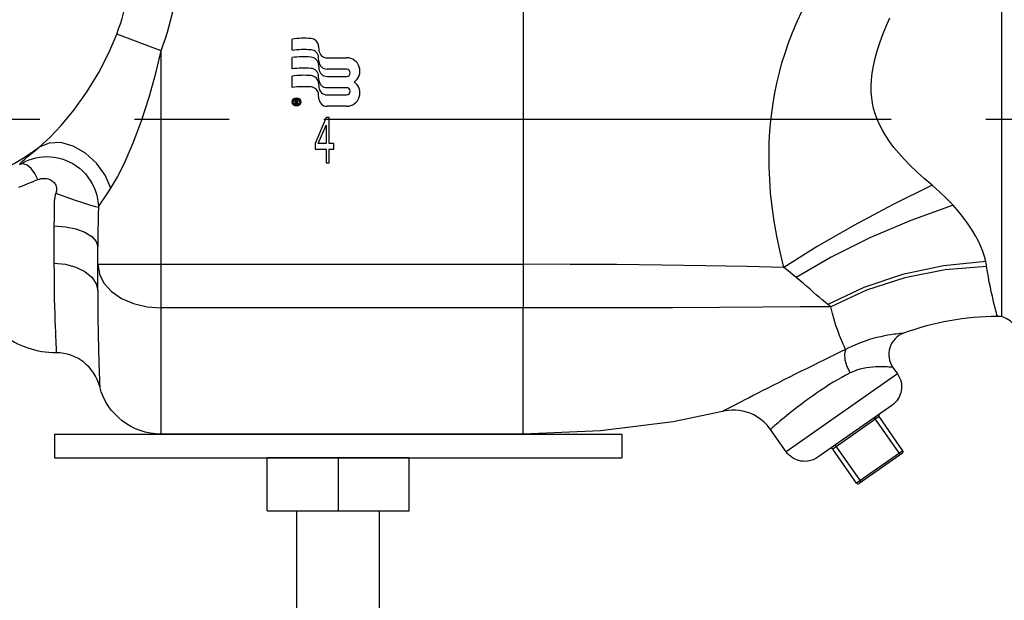
# Model space of a CAD drawing. Units: inches. Extents: x -2668 to -1638, y -1658 to -18.
# Drawn here: x -2147 to -2137, y -320 to -314 of the extents above; entities that cross this region are included whole.
import ezdxf

# ---------------------------------------------------------------- set-up
doc = ezdxf.new("R2010")
doc.units = ezdxf.units.IN
doc.header["$LTSCALE"] = 16
doc.header["$MEASUREMENT"] = 0
doc.linetypes.add('CENTER2', pattern=[1.125, 0.75, -0.125, 0.125, -0.125])
for name, color, linetype in [('CL', 1, 'CENTER2'), ('METER', 2, 'Continuous'), ('PIPE SUPPORT', 7, 'Continuous')]:
    doc.layers.add(name, color=color, linetype=linetype)

# ---------------------------------------------------------------- blocks, each defined once
blk = doc.blocks.new('4-inch Compound Meter_Section View')
at = {"layer": 'METER'}
for p, q in [((18.236, -2.089), (18.236, 2.017)), ((13.176, 1.964), (13.176, -1.536)), ((16.073, 1.031), (16.128, 1.145)), ((17.017, 0.989), (17.053, 1.073)), ((16.024, 0.916), (16.073, 1.031)), ((16.983, 0.904), (17.017, 0.989)), ((8.796, 0.702), (8.88, 0.9)), ((9.349, 0.722), (8.88, 0.9)), ((10.736, 0.728), (10.736, 0.847)), ((15.982, 0.806), (16.024, 0.916)), ((16.951, 0.818), (16.983, 0.904)), ((11.014, 0.773), (11.017, 0.728)), ((15.945, 0.699), (15.982, 0.806)), ((16.899, 0.646), (16.923, 0.732)), ((16.923, 0.732), (16.951, 0.818)), ((8.689, 0.492), (8.796, 0.702)), ((9.294, 0.485), (9.349, 0.722)), ((9.349, -3.333), (9.349, 0.722)), ((10.736, 0.531), (10.736, 0.651)), ((11.017, 0.608), (11.014, 0.653)), ((11.103, 0.648), (11.31, 0.648)), ((15.913, 0.595), (15.945, 0.699)), ((16.88, 0.563), (16.899, 0.646)), ((11.014, 0.577), (11.017, 0.532)), ((11.31, 0.529), (11.103, 0.529)), ((15.886, 0.494), (15.913, 0.595)), ((16.867, 0.487), (16.88, 0.563)), ((8.561, 0.283), (8.689, 0.492)), ((9.224, 0.233), (9.294, 0.485)), ((10.736, 0.335), (10.736, 0.455)), ((11.017, 0.412), (11.014, 0.457)), ((11.103, 0.452), (11.31, 0.452)), ((15.862, 0.394), (15.886, 0.494)), ((16.86, 0.416), (16.867, 0.487)), ((11.014, 0.38), (11.017, 0.336)), ((11.31, 0.332), (11.103, 0.332)), ((15.841, 0.294), (15.862, 0.394)), ((16.856, 0.349), (16.86, 0.416)), ((16.857, 0.287), (16.856, 0.349)), ((8.425, 0.093), (8.561, 0.283)), ((9.142, -0.019), (9.224, 0.233)), ((11.017, 0.216), (11.014, 0.261)), ((11.103, 0.256), (11.31, 0.256)), ((15.824, 0.192), (15.841, 0.294)), ((16.862, 0.226), (16.857, 0.287)), ((16.87, 0.168), (16.862, 0.226)), ((10.767, 0.206), (10.785, 0.206)), ((10.767, 0.156), (10.767, 0.206)), ((10.772, 0.156), (10.767, 0.156)), ((10.785, 0.201), (10.772, 0.201)), ((10.772, 0.201), (10.772, 0.182)), ((10.772, 0.182), (10.785, 0.182)), ((10.785, 0.177), (10.772, 0.177)), ((10.772, 0.177), (10.772, 0.156)), ((10.793, 0.156), (10.785, 0.177)), ((10.79, 0.178), (10.798, 0.156)), ((10.798, 0.156), (10.793, 0.156)), ((11.31, 0.136), (11.103, 0.136)), ((15.809, 0.09), (15.824, 0.192)), ((16.882, 0.111), (16.87, 0.168)), ((16.898, 0.055), (16.882, 0.111)), ((8.293, -0.067), (8.425, 0.093)), ((11.095, 0.017), (10.976, -0.258)), ((11.125, 0.017), (11.095, 0.017)), ((11.125, -0.258), (11.125, 0.017)), ((15.796, -0.016), (15.809, 0.09)), ((16.918, 0), (16.898, 0.055)), ((8.171, -0.196), (8.293, -0.067)), ((9.054, -0.251), (9.142, -0.019)), ((11.01, -0.258), (11.095, -0.065)), ((11.095, -0.065), (11.095, -0.258)), ((15.786, -0.128), (15.796, -0.016)), ((16.943, -0.058), (16.918, 0)), ((16.974, -0.117), (16.943, -0.058)), ((8.06, -0.296), (8.171, -0.196)), ((15.779, -0.249), (15.786, -0.128)), ((17.01, -0.178), (16.974, -0.117)), ((17.051, -0.238), (17.01, -0.178)), ((7.995, -0.35), (8.06, -0.296)), ((8.165, -0.253), (8.06, -0.296)), ((8.289, -0.249), (8.165, -0.253)), ((8.421, -0.286), (8.289, -0.249)), ((8.55, -0.361), (8.421, -0.286)), ((8.969, -0.448), (9.054, -0.251)), ((10.976, -0.258), (10.976, -0.319)), ((11.095, -0.258), (11.01, -0.258)), ((11.175, -0.258), (11.125, -0.258)), ((11.175, -0.319), (11.175, -0.258)), ((15.776, -0.375), (15.779, -0.249)), ((17.097, -0.299), (17.051, -0.238)), ((17.148, -0.361), (17.097, -0.299)), ((7.908, -0.423), (7.945, -0.392)), ((7.945, -0.392), (7.995, -0.35)), ((7.988, -0.42), (8.025, -0.41)), ((8.025, -0.41), (8.063, -0.403)), ((8.063, -0.403), (8.102, -0.399)), ((8.102, -0.399), (8.141, -0.397)), ((8.141, -0.397), (8.18, -0.398)), ((8.18, -0.398), (8.219, -0.402)), ((8.219, -0.402), (8.257, -0.409)), ((8.257, -0.409), (8.298, -0.42)), ((8.665, -0.466), (8.55, -0.361)), ((10.976, -0.319), (11.095, -0.319)), ((11.095, -0.319), (11.095, -0.462)), ((11.125, -0.319), (11.175, -0.319)), ((11.125, -0.462), (11.125, -0.319)), ((15.777, -0.506), (15.776, -0.375)), ((17.206, -0.424), (17.148, -0.361)), ((7.854, -0.48), (7.886, -0.462)), ((7.854, -0.48), (7.857, -0.473)), ((7.892, -0.474), (7.854, -0.48)), ((7.857, -0.473), (7.866, -0.462)), ((7.866, -0.462), (7.882, -0.445)), ((7.882, -0.445), (7.908, -0.423)), ((7.886, -0.462), (7.918, -0.446)), ((7.934, -0.488), (7.892, -0.474)), ((7.918, -0.446), (7.953, -0.432)), ((7.976, -0.523), (7.934, -0.488)), ((7.953, -0.432), (7.988, -0.42)), ((8.298, -0.42), (8.339, -0.434)), ((8.339, -0.434), (8.378, -0.451)), ((8.378, -0.451), (8.416, -0.471)), ((8.416, -0.471), (8.452, -0.494)), ((8.452, -0.494), (8.486, -0.52)), ((8.486, -0.52), (8.518, -0.548)), ((8.757, -0.593), (8.665, -0.466)), ((8.89, -0.609), (8.969, -0.448)), ((11.095, -0.462), (11.125, -0.462)), ((15.783, -0.64), (15.777, -0.506)), ((17.269, -0.49), (17.206, -0.424)), ((17.34, -0.558), (17.269, -0.49)), ((8.014, -0.575), (7.976, -0.523)), ((8.046, -0.639), (8.014, -0.575)), ((8.518, -0.548), (8.548, -0.579)), ((8.548, -0.579), (8.575, -0.613)), ((8.575, -0.613), (8.6, -0.648)), ((8.818, -0.732), (8.757, -0.593)), ((8.818, -0.732), (8.89, -0.609)), ((17.418, -0.628), (17.34, -0.558)), ((7.844, -0.721), (7.901, -0.7)), ((7.901, -0.7), (7.959, -0.676)), ((7.959, -0.676), (7.989, -0.663)), ((7.989, -0.663), (8.018, -0.651)), ((8.018, -0.651), (8.046, -0.639)), ((8.046, -0.639), (8.062, -0.634)), ((8.062, -0.634), (8.078, -0.63)), ((8.078, -0.63), (8.094, -0.627)), ((8.094, -0.627), (8.11, -0.627)), ((8.11, -0.627), (8.125, -0.627)), ((8.125, -0.627), (8.14, -0.63)), ((8.14, -0.63), (8.154, -0.633)), ((8.154, -0.633), (8.167, -0.637)), ((8.167, -0.637), (8.179, -0.643)), ((8.179, -0.643), (8.19, -0.649)), ((8.19, -0.649), (8.2, -0.655)), ((8.2, -0.655), (8.209, -0.663)), ((8.209, -0.663), (8.217, -0.671)), ((8.217, -0.671), (8.224, -0.68)), ((8.224, -0.68), (8.23, -0.689)), ((8.23, -0.689), (8.235, -0.698)), ((8.235, -0.698), (8.238, -0.707)), ((8.238, -0.707), (8.241, -0.716)), ((8.241, -0.716), (8.243, -0.724)), ((8.243, -0.724), (8.243, -0.732)), ((8.6, -0.648), (8.621, -0.685)), ((8.621, -0.685), (8.64, -0.723)), ((8.64, -0.723), (8.656, -0.763)), ((15.793, -0.78), (15.783, -0.64)), ((17.501, -0.699), (17.082, -0.906)), ((17.501, -0.699), (17.418, -0.628)), ((17.58, -0.768), (17.501, -0.699)), ((8.226, -0.824), (8.222, -0.847)), ((8.23, -0.803), (8.226, -0.824)), ((8.236, -0.783), (8.23, -0.803)), ((8.238, -0.778), (8.236, -0.783)), ((8.236, -0.783), (8.34, -0.821)), ((8.239, -0.772), (8.238, -0.778)), ((8.241, -0.767), (8.239, -0.772)), ((8.242, -0.761), (8.241, -0.767)), ((8.243, -0.754), (8.242, -0.761)), ((8.243, -0.732), (8.244, -0.74)), ((8.244, -0.747), (8.243, -0.754)), ((8.244, -0.74), (8.244, -0.747)), ((8.34, -0.821), (8.44, -0.856)), ((8.656, -0.763), (8.668, -0.804)), ((8.668, -0.804), (8.677, -0.846)), ((8.749, -0.834), (8.78, -0.789)), ((8.78, -0.789), (8.818, -0.732)), ((15.809, -0.926), (15.793, -0.78)), ((17.654, -0.839), (17.58, -0.768)), ((8.22, -0.872), (8.219, -0.9)), ((8.219, -0.9), (8.219, -0.931)), ((8.219, -0.931), (8.219, -0.963)), ((8.222, -0.847), (8.22, -0.872)), ((8.44, -0.856), (8.53, -0.886)), ((8.53, -0.886), (8.604, -0.91)), ((8.604, -0.91), (8.657, -0.925)), ((8.657, -0.925), (8.686, -0.931)), ((8.677, -0.846), (8.683, -0.888)), ((8.683, -0.888), (8.686, -0.931)), ((8.686, -0.931), (8.694, -0.916)), ((8.686, -0.931), (8.686, -0.958)), ((8.694, -0.916), (8.707, -0.896)), ((8.707, -0.896), (8.725, -0.869)), ((8.725, -0.869), (8.749, -0.834)), ((15.831, -1.079), (15.809, -0.926)), ((17.082, -0.906), (16.673, -1.126)), ((17.723, -0.912), (17.277, -1.072)), ((17.723, -0.912), (17.654, -0.839)), ((17.783, -0.981), (17.723, -0.912)), ((8.219, -0.963), (8.217, -1.047)), ((8.685, -1.013), (8.684, -1.044)), ((8.686, -0.958), (8.685, -0.985)), ((8.685, -0.985), (8.685, -1.013)), ((17.836, -1.047), (17.783, -0.981)), ((8.217, -1.047), (8.216, -1.13)), ((8.216, -1.13), (8.337, -1.139)), ((8.216, -1.13), (8.216, -1.523)), ((8.337, -1.139), (8.449, -1.162)), ((8.682, -1.114), (8.681, -1.151)), ((8.684, -1.044), (8.682, -1.114)), ((15.859, -1.238), (15.831, -1.079)), ((16.673, -1.126), (16.286, -1.349)), ((17.277, -1.072), (16.842, -1.257)), ((17.883, -1.112), (17.836, -1.047)), ((17.924, -1.174), (17.883, -1.112)), ((8.449, -1.162), (8.544, -1.198)), ((8.544, -1.198), (8.617, -1.243)), ((8.617, -1.243), (8.663, -1.295)), ((8.681, -1.151), (8.679, -1.252)), ((15.894, -1.404), (15.859, -1.238)), ((17.96, -1.234), (17.924, -1.174)), ((17.99, -1.292), (17.96, -1.234)), ((8.663, -1.295), (8.679, -1.351)), ((8.679, -1.252), (8.679, -1.351)), ((8.679, -1.818), (8.679, -1.351)), ((16.286, -1.349), (15.934, -1.57)), ((16.842, -1.257), (16.433, -1.46)), ((18.016, -1.348), (17.99, -1.292)), ((18.037, -1.402), (18.016, -1.348)), ((15.934, -1.57), (15.894, -1.404)), ((18.054, -1.455), (18.037, -1.402)), ((18.067, -1.506), (18.054, -1.455)), ((8.216, -1.523), (8.337, -1.535)), ((8.216, -1.523), (8.217, -1.624)), ((8.337, -1.535), (8.449, -1.565)), ((8.679, -1.536), (13.176, -1.536)), ((8.679, -1.536), (8.696, -1.639)), ((13.672, -1.537), (13.176, -1.536)), ((13.176, -1.536), (13.176, -1.998)), ((14.163, -1.54), (13.672, -1.537)), ((14.644, -1.545), (14.163, -1.54)), ((15.106, -1.552), (14.644, -1.545)), ((15.54, -1.561), (15.106, -1.552)), ((15.934, -1.57), (15.54, -1.561)), ((16.433, -1.46), (16.063, -1.675)), ((17.622, -1.551), (17.188, -1.643)), ((18.067, -1.506), (17.622, -1.551)), ((18.076, -1.558), (17.638, -1.595)), ((18.07, -1.523), (18.067, -1.506)), ((18.074, -1.541), (18.07, -1.523)), ((18.076, -1.558), (18.074, -1.541)), ((18.085, -1.617), (18.076, -1.558)), ((8.217, -1.624), (8.217, -1.722)), ((8.449, -1.565), (8.544, -1.613)), ((8.544, -1.613), (8.617, -1.673)), ((8.696, -1.639), (8.745, -1.736)), ((15.978, -1.604), (15.934, -1.57)), ((16.021, -1.639), (15.978, -1.604)), ((16.063, -1.675), (16.021, -1.639)), ((17.188, -1.643), (16.777, -1.781)), ((17.638, -1.595), (17.211, -1.68)), ((18.095, -1.673), (18.085, -1.617)), ((8.217, -1.722), (8.219, -1.814)), ((8.617, -1.673), (8.663, -1.743)), ((8.663, -1.743), (8.679, -1.818)), ((8.745, -1.736), (8.825, -1.824)), ((16.103, -1.708), (16.063, -1.675)), ((16.14, -1.74), (16.103, -1.708)), ((16.176, -1.772), (16.14, -1.74)), ((17.211, -1.68), (16.805, -1.811)), ((18.105, -1.727), (18.095, -1.673)), ((18.116, -1.779), (18.105, -1.727)), ((8.219, -1.814), (8.22, -1.901)), ((8.679, -1.818), (8.679, -1.929)), ((8.825, -1.824), (8.931, -1.897)), ((16.21, -1.801), (16.176, -1.772)), ((16.243, -1.83), (16.21, -1.801)), ((16.275, -1.858), (16.243, -1.83)), ((16.306, -1.885), (16.275, -1.858)), ((16.777, -1.781), (16.398, -1.961)), ((16.805, -1.811), (16.43, -1.985)), ((18.126, -1.828), (18.116, -1.779)), ((18.137, -1.874), (18.126, -1.828)), ((18.147, -1.917), (18.137, -1.874)), ((8.22, -1.901), (8.222, -1.983)), ((8.679, -1.929), (8.68, -2.035)), ((8.931, -1.897), (9.058, -1.952)), ((9.058, -1.952), (9.2, -1.987)), ((16.337, -1.911), (16.306, -1.885)), ((16.368, -1.936), (16.337, -1.911)), ((16.398, -1.961), (16.368, -1.936)), ((16.409, -1.969), (16.398, -1.961)), ((16.419, -1.977), (16.409, -1.969)), ((16.43, -1.985), (16.419, -1.977)), ((18.157, -1.96), (18.147, -1.917)), ((18.167, -1.996), (18.157, -1.96)), ((8.222, -1.983), (8.224, -2.059)), ((8.224, -2.059), (8.226, -2.129)), ((8.68, -2.035), (8.681, -2.134)), ((9.2, -1.987), (9.349, -1.998)), ((13.176, -1.998), (9.349, -1.998)), ((13.712, -1.998), (13.176, -1.998)), ((13.176, -3.333), (13.176, -1.998)), ((14.242, -1.997), (13.712, -1.998)), ((14.759, -1.996), (14.242, -1.997)), ((15.254, -1.994), (14.759, -1.996)), ((15.709, -1.991), (15.254, -1.994)), ((16.109, -1.988), (15.709, -1.991)), ((16.43, -1.985), (16.109, -1.988)), ((16.447, -2.056), (16.43, -1.985)), ((16.465, -2.121), (16.447, -2.056)), ((18.175, -2.027), (18.167, -1.996)), ((18.181, -2.051), (18.175, -2.027)), ((18.186, -2.07), (18.181, -2.051)), ((18.19, -2.082), (18.186, -2.07)), ((18.192, -2.088), (18.19, -2.082)), ((8.226, -2.129), (8.229, -2.193)), ((8.681, -2.134), (8.682, -2.228)), ((16.484, -2.182), (16.465, -2.121)), ((16.503, -2.238), (16.484, -2.182)), ((18.192, -2.089), (18.192, -2.088)), ((8.229, -2.193), (8.231, -2.251)), ((8.231, -2.251), (8.233, -2.302)), ((8.682, -2.228), (8.684, -2.315)), ((16.522, -2.29), (16.503, -2.238)), ((17.032, -2.287), (16.996, -2.294)), ((17.065, -2.282), (17.032, -2.287)), ((17.094, -2.277), (17.065, -2.282)), ((17.119, -2.274), (17.094, -2.277)), ((17.14, -2.271), (17.119, -2.274)), ((17.158, -2.269), (17.14, -2.271)), ((17.173, -2.268), (17.158, -2.269)), ((17.184, -2.267), (17.173, -2.268)), ((17.197, -2.266), (17.184, -2.267)), ((17.199, -2.266), (17.197, -2.266)), ((8.233, -2.302), (8.235, -2.346)), ((8.235, -2.346), (8.236, -2.384)), ((8.236, -2.384), (8.238, -2.416)), ((8.684, -2.315), (8.686, -2.396)), ((16.541, -2.338), (16.522, -2.29)), ((16.56, -2.381), (16.541, -2.338)), ((16.573, -2.411), (16.56, -2.381)), ((16.683, -2.391), (16.65, -2.405)), ((16.732, -2.371), (16.683, -2.391)), ((16.781, -2.353), (16.732, -2.371)), ((16.828, -2.337), (16.781, -2.353)), ((16.873, -2.323), (16.828, -2.337)), ((16.916, -2.312), (16.873, -2.323)), ((16.958, -2.302), (16.916, -2.312)), ((16.996, -2.294), (16.958, -2.302)), ((8.238, -2.416), (8.239, -2.44)), ((8.239, -2.44), (8.241, -2.471)), ((8.686, -2.396), (8.688, -2.47)), ((8.688, -2.47), (8.69, -2.538)), ((16.477, -2.49), (16.42, -2.518)), ((16.532, -2.463), (16.477, -2.49)), ((16.586, -2.437), (16.532, -2.463)), ((16.586, -2.437), (16.573, -2.411)), ((16.586, -2.437), (16.574, -2.484)), ((16.574, -2.484), (16.579, -2.546)), ((16.618, -2.421), (16.586, -2.437)), ((16.65, -2.405), (16.618, -2.421)), ((8.69, -2.538), (8.692, -2.599)), ((8.692, -2.599), (8.693, -2.653)), ((16.301, -2.576), (16.241, -2.606)), ((16.361, -2.547), (16.301, -2.576)), ((16.42, -2.518), (16.361, -2.547)), ((16.579, -2.546), (16.599, -2.616)), ((8.693, -2.653), (8.695, -2.7)), ((8.695, -2.7), (8.696, -2.739)), ((17.134, -2.696), (15.958, -3.519)), ((16.054, -2.699), (15.993, -2.729)), ((16.116, -2.668), (16.054, -2.699)), ((16.179, -2.637), (16.116, -2.668)), ((16.241, -2.606), (16.179, -2.637)), ((16.633, -2.686), (16.589, -2.709)), ((16.599, -2.616), (16.633, -2.686)), ((16.655, -2.676), (16.633, -2.686)), ((16.678, -2.666), (16.655, -2.676)), ((16.702, -2.658), (16.678, -2.666)), ((16.737, -2.647), (16.702, -2.658)), ((16.772, -2.639), (16.737, -2.647)), ((16.807, -2.632), (16.772, -2.639)), ((16.84, -2.627), (16.807, -2.632)), ((16.872, -2.623), (16.84, -2.627)), ((16.903, -2.621), (16.872, -2.623)), ((16.932, -2.62), (16.903, -2.621)), ((16.959, -2.62), (16.932, -2.62)), ((16.983, -2.62), (16.959, -2.62)), ((17.005, -2.621), (16.983, -2.62)), ((17.025, -2.622), (17.005, -2.621)), ((17.041, -2.623), (17.025, -2.622)), ((17.055, -2.624), (17.041, -2.623)), ((17.066, -2.625), (17.055, -2.624)), ((17.075, -2.626), (17.066, -2.625)), ((17.084, -2.627), (17.075, -2.626)), ((17.086, -2.627), (17.084, -2.627)), ((8.696, -2.739), (8.698, -2.772)), ((8.698, -2.772), (8.699, -2.797)), ((8.699, -2.797), (8.7, -2.83)), ((15.875, -2.789), (15.818, -2.818)), ((15.933, -2.759), (15.875, -2.789)), ((15.993, -2.729), (15.933, -2.759)), ((16.455, -2.785), (16.41, -2.813)), ((16.5, -2.758), (16.455, -2.785)), ((16.545, -2.733), (16.5, -2.758)), ((16.589, -2.709), (16.545, -2.733)), ((15.658, -2.9), (15.61, -2.924)), ((15.709, -2.873), (15.658, -2.9)), ((15.762, -2.846), (15.709, -2.873)), ((15.818, -2.818), (15.762, -2.846)), ((16.277, -2.901), (16.235, -2.931)), ((16.321, -2.871), (16.277, -2.901)), ((16.366, -2.842), (16.321, -2.871)), ((16.41, -2.813), (16.366, -2.842)), ((15.446, -3.01), (15.413, -3.027)), ((15.482, -2.991), (15.446, -3.01)), ((15.522, -2.97), (15.482, -2.991)), ((15.565, -2.948), (15.522, -2.97)), ((15.61, -2.924), (15.565, -2.948)), ((16.118, -3.016), (16.082, -3.043)), ((16.155, -2.988), (16.118, -3.016)), ((16.194, -2.96), (16.155, -2.988)), ((16.235, -2.931), (16.194, -2.96)), ((15.287, -3.093), (15.285, -3.094)), ((15.303, -3.084), (15.287, -3.093)), ((15.413, -3.027), (15.303, -3.084)), ((15.988, -3.116), (15.96, -3.138)), ((16.017, -3.093), (15.988, -3.116)), ((16.049, -3.068), (16.017, -3.093)), ((16.082, -3.043), (16.049, -3.068)), ((15.854, -3.227), (15.839, -3.24)), ((15.871, -3.212), (15.854, -3.227)), ((15.89, -3.196), (15.871, -3.212)), ((15.912, -3.178), (15.89, -3.196)), ((15.935, -3.159), (15.912, -3.178)), ((15.96, -3.138), (15.935, -3.159)), ((16.939, -3.148), (16.449, -3.491)), ((16.889, -3.16), (17.163, -3.552)), ((17.191, -3.509), (16.939, -3.148)), ((15.794, -3.283), (15.793, -3.283)), ((15.796, -3.28), (15.794, -3.283)), ((15.801, -3.275), (15.796, -3.28)), ((15.807, -3.269), (15.801, -3.275)), ((15.816, -3.261), (15.807, -3.269)), ((15.827, -3.251), (15.816, -3.261)), ((15.839, -3.24), (15.827, -3.251)), ((16.702, -3.852), (16.449, -3.491)), ((16.752, -3.84), (16.477, -3.448)), ((17.191, -3.509), (16.702, -3.852)), ((17.187, -3.535), (16.728, -3.856))]:
    blk.add_line(p, q, dxfattribs=at)
blk.add_lwpolyline([(18.429, -2.396, 0.369055), (18.236, -2.089), (18.192, -2.089, 0.088517), (17.199, -2.266, 0.491877), (17.086, -2.627), (17.134, -2.696, -0.414214), (17.075, -3.029), (16.291, -3.578, -0.414214), (15.958, -3.519), (15.793, -3.283), (15.789, -3.279), (15.759, -3.241), (15.726, -3.207), (15.691, -3.177), (15.654, -3.152), (15.616, -3.13), (15.577, -3.113), (15.538, -3.099), (15.498, -3.09), (15.459, -3.083), (15.421, -3.08), (15.383, -3.08), (15.347, -3.082), (15.312, -3.088), (15.285, -3.094), (14.763, -3.203), (13.995, -3.299), (13.176, -3.333), (9.349, -3.333, -0.34201), (8.7, -2.83)], format="xyb", dxfattribs=at)
for radius in [0.0448, 0.0353]:
    blk.add_circle((10.781, 0.181), radius, dxfattribs=at)
for centre, radius, start, end in [((6.486, 1.807), 2.56, 339.234, 0), ((6.486, 1.807), 3.061, 339.234, 0), ((10.86, -0.148), 1.003, 85.7895, 97.107), ((10.928, 0.766), 0.0861, 4.2703, 85.7895), ((10.86, -0.268), 1.003, 85.7895, 97.107), ((10.928, 0.647), 0.0861, 4.2703, 85.7895), ((10.86, -0.344), 1.003, 85.7895, 97.107), ((10.928, 0.57), 0.0861, 4.2703, 85.7895), ((11.103, 0.734), 0.0861, 184.2703, 270), ((11.31, 0.508), 0.141, 304.9424, 90), ((10.86, -0.464), 1.003, 85.7895, 97.107), ((10.928, 0.451), 0.0861, 4.2703, 85.7895), ((11.103, 0.615), 0.0861, 184.2703, 270), ((11.103, 0.538), 0.0861, 184.2703, 270), ((11.31, 0.49), 0.0383, 270, 90), ((10.86, -0.54), 1.003, 85.7895, 97.107), ((10.928, 0.374), 0.0861, 4.2703, 85.7895), ((10.86, -0.66), 1.003, 85.7895, 97.107), ((10.928, 0.254), 0.0861, 4.2703, 85.7895), ((11.103, 0.419), 0.0861, 184.2703, 270), ((11.103, 0.342), 0.0861, 184.2703, 270), ((11.31, 0.277), 0.141, 270, 55.0576), ((11.31, 0.294), 0.0383, 270, 90), ((11.103, 0.222), 0.0861, 184.2703, 270), ((10.785, 0.192), 0.0144, 290, 90), ((10.785, 0.192), 0.00934, 270, 90), ((6.486, 1.807), 2.627, 270, 306.8066), ((8.248, -1.514), 0.957, 232.7391, 269.5452), ((8.237, -2.95), 0.478, 14.4752, 89.5452), ((16.955, -3.137), 0.0191, 125, 215), ((16.433, -3.502), 0.0191, 35, 125), ((17.176, -3.519), 0.0191, 305, 35), ((16.717, -3.841), 0.0191, 215, 305)]:
    blk.add_arc(centre, radius, start, end, dxfattribs=at)

msp = doc.modelspace()

# ---------------------------------------------------------------- linework, layer by layer
at = {"layer": 'CL', "ltscale": 0.5}
msp.add_line((-2278.81415, -315.06625), (-2031.91577, -315.06625), dxfattribs=at)
at = {"layer": 'PIPE SUPPORT'}
for p, q in [((-2146.66121, -318.39891), (-2140.66121, -318.39891)), ((-2146.66121, -318.39891), (-2146.66121, -318.64891)), ((-2140.66121, -318.39891), (-2140.66121, -318.64891)), ((-2146.66121, -318.64891), (-2140.66121, -318.64891))]:
    msp.add_line(p, q, dxfattribs=at)
at = {"layer": 'PIPE SUPPORT', "ltscale": 0.5}
for p, q in [((-2142.91121, -318.64891), (-2144.41121, -318.64891)), ((-2144.41121, -319.21141), (-2144.41121, -318.64891)), ((-2143.66121, -318.64891), (-2143.66121, -319.21141)), ((-2142.91121, -319.21141), (-2142.91121, -318.64891)), ((-2144.41121, -319.21141), (-2142.91121, -319.21141)), ((-2144.09871, -322.92474), (-2144.09871, -319.21141)), ((-2143.22371, -322.92474), (-2143.22371, -319.21141))]:
    msp.add_line(p, q, dxfattribs=at)

# ---------------------------------------------------------------- block references
at = {"layer": 'METER', "ltscale": 0.5}
msp.add_blockref('4-inch Compound Meter_Section View', (-2154.88191, -315.06625), dxfattribs=at)

doc.saveas('drawing.dxf')
